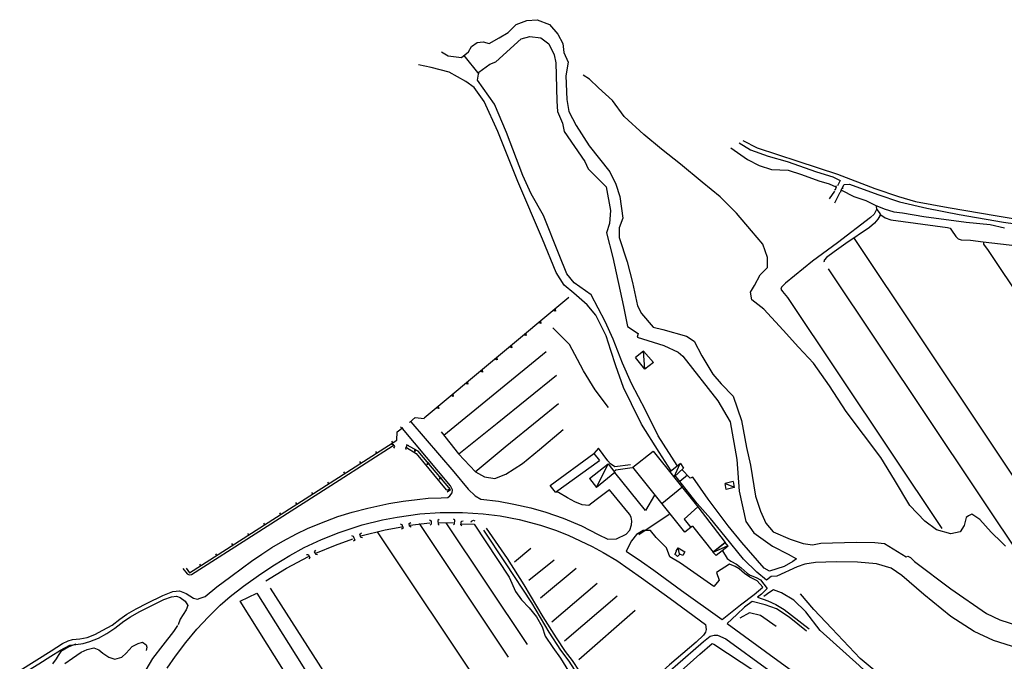
# Model space of a CAD drawing. Extents: x 1493192 to 1497990, y 5041202 to 5047535.
# Drawn here: x 1495638 to 1496156, y 5046296 to 5046634 of the extents above; entities that cross this region are included whole.
import ezdxf

# ---------------------------------------------------------------- set-up
doc = ezdxf.new("R2010")
doc.units = 0
doc.header["$LTSCALE"] = 2
doc.header["$MEASUREMENT"] = 0
doc.layers.get('0').update_dxf_attribs({"linetype": 'CONTINUOUS'})
for name, color, linetype in [('BASE', 254, 'CONTINUOUS'), ('EDIFICI', 7, 'CONTINUOUS'), ('STRADE', 252, 'CONTINUOUS')]:
    doc.layers.add(name, color=color, linetype=linetype)

msp = doc.modelspace()

# ---------------------------------------------------------------- linework, layer by layer
for p, q in [((1495927.117, 5046487.424), (1495850.898, 5046423.93)), ((1495919.008, 5046480.668), (1495919.861, 5046481.378)), ((1495920.073, 5046480.255), (1495919.008, 5046480.668)), ((1495919.139, 5046480.69), (1495919.816, 5046481.253)), ((1495919.984, 5046480.362), (1495919.139, 5046480.69)), ((1495919.276, 5046480.712), (1495919.769, 5046481.123)), ((1495919.892, 5046480.472), (1495919.276, 5046480.712)), ((1495919.419, 5046480.735), (1495919.72, 5046480.986)), ((1495919.795, 5046480.589), (1495919.419, 5046480.735)), ((1495919.596, 5046480.764), (1495919.659, 5046480.817)), ((1495919.675, 5046480.734), (1495919.596, 5046480.764)), ((1495919.659, 5046480.817), (1495919.675, 5046480.734)), ((1495919.72, 5046480.986), (1495919.795, 5046480.589)), ((1495919.769, 5046481.123), (1495919.892, 5046480.472)), ((1495919.816, 5046481.253), (1495919.984, 5046480.362)), ((1495919.861, 5046481.378), (1495920.073, 5046480.255)), ((1495911.325, 5046474.267), (1495912.178, 5046474.978)), ((1495912.39, 5046473.854), (1495911.325, 5046474.267)), ((1495911.456, 5046474.289), (1495912.132, 5046474.853)), ((1495912.301, 5046473.961), (1495911.456, 5046474.289)), ((1495911.592, 5046474.312), (1495912.086, 5046474.723)), ((1495912.209, 5046474.072), (1495911.592, 5046474.312)), ((1495911.736, 5046474.335), (1495912.037, 5046474.586)), ((1495912.112, 5046474.188), (1495911.736, 5046474.335)), ((1495911.912, 5046474.363), (1495911.976, 5046474.417)), ((1495911.992, 5046474.333), (1495911.912, 5046474.363)), ((1495911.976, 5046474.417), (1495911.992, 5046474.333)), ((1495912.037, 5046474.586), (1495912.112, 5046474.188)), ((1495912.086, 5046474.723), (1495912.209, 5046474.072)), ((1495912.132, 5046474.853), (1495912.301, 5046473.961)), ((1495912.178, 5046474.978), (1495912.39, 5046473.854)), ((1495903.642, 5046467.867), (1495904.495, 5046468.577)), ((1495904.707, 5046467.454), (1495903.642, 5046467.867)), ((1495903.773, 5046467.889), (1495904.449, 5046468.452)), ((1495904.618, 5046467.56), (1495903.773, 5046467.889)), ((1495903.909, 5046467.911), (1495904.402, 5046468.322)), ((1495904.526, 5046467.671), (1495903.909, 5046467.911)), ((1495904.053, 5046467.934), (1495904.354, 5046468.185)), ((1495904.428, 5046467.788), (1495904.053, 5046467.934)), ((1495904.229, 5046467.963), (1495904.293, 5046468.016)), ((1495904.309, 5046467.933), (1495904.229, 5046467.963)), ((1495904.293, 5046468.016), (1495904.309, 5046467.933)), ((1495904.354, 5046468.185), (1495904.428, 5046467.788)), ((1495904.402, 5046468.322), (1495904.526, 5046467.671)), ((1495904.449, 5046468.452), (1495904.618, 5046467.56)), ((1495904.495, 5046468.577), (1495904.707, 5046467.454)), ((1495895.958, 5046461.466), (1495896.811, 5046462.176)), ((1495897.024, 5046461.053), (1495895.958, 5046461.466)), ((1495896.09, 5046461.488), (1495896.766, 5046462.051)), ((1495896.935, 5046461.16), (1495896.09, 5046461.488)), ((1495896.226, 5046461.51), (1495896.719, 5046461.921)), ((1495896.842, 5046461.27), (1495896.226, 5046461.51)), ((1495896.369, 5046461.534), (1495896.671, 5046461.785)), ((1495896.745, 5046461.387), (1495896.369, 5046461.534)), ((1495896.546, 5046461.562), (1495896.61, 5046461.615)), ((1495896.626, 5046461.532), (1495896.546, 5046461.562)), ((1495896.61, 5046461.615), (1495896.626, 5046461.532)), ((1495896.671, 5046461.785), (1495896.745, 5046461.387)), ((1495896.719, 5046461.921), (1495896.842, 5046461.27)), ((1495896.766, 5046462.051), (1495896.935, 5046461.16)), ((1495896.811, 5046462.176), (1495897.024, 5046461.053)), ((1495888.275, 5046455.065), (1495889.128, 5046455.776)), ((1495889.34, 5046454.652), (1495888.275, 5046455.065)), ((1495888.406, 5046455.087), (1495889.083, 5046455.651)), ((1495889.251, 5046454.759), (1495888.406, 5046455.087)), ((1495888.543, 5046455.11), (1495889.036, 5046455.521)), ((1495889.159, 5046454.87), (1495888.543, 5046455.11)), ((1495888.686, 5046455.133), (1495888.987, 5046455.384)), ((1495889.062, 5046454.987), (1495888.686, 5046455.133)), ((1495888.863, 5046455.162), (1495888.926, 5046455.215)), ((1495888.942, 5046455.132), (1495888.863, 5046455.162)), ((1495888.926, 5046455.215), (1495888.942, 5046455.132)), ((1495888.987, 5046455.384), (1495889.062, 5046454.987)), ((1495889.036, 5046455.521), (1495889.159, 5046454.87)), ((1495889.083, 5046455.651), (1495889.251, 5046454.759)), ((1495889.128, 5046455.776), (1495889.34, 5046454.652)), ((1495880.592, 5046448.665), (1495881.445, 5046449.375)), ((1495881.657, 5046448.252), (1495880.592, 5046448.665)), ((1495880.723, 5046448.687), (1495881.399, 5046449.25)), ((1495881.568, 5046448.359), (1495880.723, 5046448.687)), ((1495880.859, 5046448.709), (1495881.353, 5046449.12)), ((1495881.476, 5046448.469), (1495880.859, 5046448.709)), ((1495881.003, 5046448.732), (1495881.304, 5046448.983)), ((1495881.379, 5046448.586), (1495881.003, 5046448.732)), ((1495881.179, 5046448.761), (1495881.243, 5046448.814)), ((1495881.259, 5046448.731), (1495881.179, 5046448.761)), ((1495881.243, 5046448.814), (1495881.259, 5046448.731)), ((1495881.304, 5046448.983), (1495881.379, 5046448.586)), ((1495881.353, 5046449.12), (1495881.476, 5046448.469)), ((1495881.399, 5046449.25), (1495881.568, 5046448.359)), ((1495881.445, 5046449.375), (1495881.657, 5046448.252)), ((1495872.909, 5046442.264), (1495873.762, 5046442.975)), ((1495873.974, 5046441.851), (1495872.909, 5046442.264)), ((1495873.04, 5046442.286), (1495873.716, 5046442.85)), ((1495873.885, 5046441.958), (1495873.04, 5046442.286)), ((1495873.176, 5046442.309), (1495873.669, 5046442.72)), ((1495873.793, 5046442.069), (1495873.176, 5046442.309)), ((1495873.32, 5046442.332), (1495873.621, 5046442.583)), ((1495873.695, 5046442.185), (1495873.32, 5046442.332)), ((1495873.496, 5046442.36), (1495873.56, 5046442.414)), ((1495873.576, 5046442.331), (1495873.496, 5046442.36)), ((1495873.56, 5046442.414), (1495873.576, 5046442.331)), ((1495873.621, 5046442.583), (1495873.695, 5046442.185)), ((1495873.669, 5046442.72), (1495873.793, 5046442.069)), ((1495873.716, 5046442.85), (1495873.885, 5046441.958)), ((1495873.762, 5046442.975), (1495873.974, 5046441.851)), ((1495865.225, 5046435.864), (1495866.078, 5046436.574)), ((1495866.291, 5046435.451), (1495865.225, 5046435.864)), ((1495865.357, 5046435.886), (1495866.033, 5046436.449)), ((1495866.202, 5046435.557), (1495865.357, 5046435.886)), ((1495865.493, 5046435.908), (1495865.986, 5046436.319)), ((1495866.109, 5046435.668), (1495865.493, 5046435.908)), ((1495865.636, 5046435.931), (1495865.937, 5046436.182)), ((1495866.012, 5046435.785), (1495865.636, 5046435.931)), ((1495865.813, 5046435.96), (1495865.877, 5046436.013)), ((1495865.893, 5046435.93), (1495865.813, 5046435.96)), ((1495865.877, 5046436.013), (1495865.893, 5046435.93)), ((1495865.937, 5046436.182), (1495866.012, 5046435.785)), ((1495865.986, 5046436.319), (1495866.109, 5046435.668)), ((1495866.033, 5046436.449), (1495866.202, 5046435.557)), ((1495866.078, 5046436.574), (1495866.291, 5046435.451)), ((1495857.542, 5046429.463), (1495858.395, 5046430.173)), ((1495857.673, 5046429.485), (1495858.35, 5046430.048)), ((1495858.35, 5046430.048), (1495858.518, 5046429.157)), ((1495858.395, 5046430.173), (1495858.607, 5046429.05)), ((1495858.607, 5046429.05), (1495857.542, 5046429.463)), ((1495858.518, 5046429.157), (1495857.673, 5046429.485)), ((1495857.81, 5046429.508), (1495858.303, 5046429.918)), ((1495858.426, 5046429.267), (1495857.81, 5046429.508)), ((1495857.953, 5046429.531), (1495858.254, 5046429.782)), ((1495858.329, 5046429.384), (1495857.953, 5046429.531)), ((1495858.13, 5046429.559), (1495858.193, 5046429.612)), ((1495858.209, 5046429.529), (1495858.13, 5046429.559)), ((1495858.193, 5046429.612), (1495858.209, 5046429.529)), ((1495858.254, 5046429.782), (1495858.329, 5046429.384)), ((1495858.303, 5046429.918), (1495858.426, 5046429.267)), ((1495843.172, 5046421.738), (1495846.172, 5046424.289)), ((1495846.172, 5046424.289), (1495850.961, 5046423.871)), ((1495836.547, 5046412.391), (1495836.727, 5046416.738)), ((1495836.727, 5046416.738), (1495839.758, 5046419.121)), ((1495839.21, 5046418.69), (1495838.57, 5046419.505)), ((1495727.547, 5046342.57), (1495836.547, 5046412.391)), ((1495834.45, 5046411.048), (1495833.891, 5046411.92)), ((1495847.867, 5046406.641), (1495841.742, 5046409.871)), ((1495826.03, 5046405.654), (1495825.471, 5046406.526)), ((1495846.019, 5046407.614), (1495847, 5046407.097)), ((1495846.043, 5046406.472), (1495846.019, 5046407.614)), ((1495847, 5046407.097), (1495846.043, 5046406.472)), ((1495846.089, 5046407.502), (1495846.868, 5046407.091)), ((1495846.107, 5046406.595), (1495846.089, 5046407.502)), ((1495846.868, 5046407.091), (1495846.107, 5046406.595)), ((1495846.162, 5046407.384), (1495846.73, 5046407.085)), ((1495846.175, 5046406.723), (1495846.162, 5046407.384)), ((1495846.73, 5046407.085), (1495846.175, 5046406.723)), ((1495846.238, 5046407.26), (1495846.585, 5046407.077)), ((1495846.246, 5046406.857), (1495846.238, 5046407.26)), ((1495846.585, 5046407.077), (1495846.246, 5046406.857)), ((1495846.332, 5046407.108), (1495846.405, 5046407.069)), ((1495846.334, 5046407.023), (1495846.332, 5046407.108)), ((1495846.405, 5046407.069), (1495846.334, 5046407.023)), ((1495864.883, 5046386.52), (1495847.867, 5046406.641)), ((1495817.609, 5046400.26), (1495817.05, 5046401.132)), ((1495852.569, 5046399.532), (1495852.975, 5046400.6)), ((1495853.691, 5046399.752), (1495852.569, 5046399.532)), ((1495852.676, 5046399.621), (1495852.998, 5046400.469)), ((1495853.566, 5046399.797), (1495852.676, 5046399.621)), ((1495852.786, 5046399.714), (1495853.021, 5046400.332)), ((1495853.436, 5046399.842), (1495852.786, 5046399.714)), ((1495852.902, 5046399.812), (1495853.045, 5046400.189)), ((1495853.298, 5046399.89), (1495852.902, 5046399.812)), ((1495852.975, 5046400.6), (1495853.691, 5046399.752)), ((1495852.998, 5046400.469), (1495853.566, 5046399.797)), ((1495853.021, 5046400.332), (1495853.436, 5046399.842)), ((1495853.045, 5046400.189), (1495853.298, 5046399.89)), ((1495853.046, 5046399.933), (1495853.075, 5046400.013)), ((1495853.129, 5046399.95), (1495853.046, 5046399.933)), ((1495853.075, 5046400.013), (1495853.129, 5046399.95)), ((1495809.189, 5046394.866), (1495808.63, 5046395.739)), ((1495800.768, 5046389.472), (1495800.209, 5046390.345)), ((1495859.027, 5046391.896), (1495859.432, 5046392.964)), ((1495860.148, 5046392.116), (1495859.027, 5046391.896)), ((1495859.133, 5046391.986), (1495859.455, 5046392.833)), ((1495860.023, 5046392.161), (1495859.133, 5046391.986)), ((1495859.243, 5046392.079), (1495859.478, 5046392.697)), ((1495859.893, 5046392.207), (1495859.243, 5046392.079)), ((1495859.359, 5046392.177), (1495859.502, 5046392.554)), ((1495859.756, 5046392.254), (1495859.359, 5046392.177)), ((1495859.432, 5046392.964), (1495860.148, 5046392.116)), ((1495859.455, 5046392.833), (1495860.023, 5046392.161)), ((1495859.478, 5046392.697), (1495859.893, 5046392.207)), ((1495859.502, 5046392.554), (1495859.756, 5046392.254)), ((1495859.503, 5046392.297), (1495859.532, 5046392.377)), ((1495859.586, 5046392.314), (1495859.503, 5046392.297)), ((1495859.532, 5046392.377), (1495859.586, 5046392.314)), ((1495792.347, 5046384.078), (1495791.789, 5046384.951)), ((1495863.156, 5046385.301), (1495864.883, 5046386.52)), ((1495783.927, 5046378.685), (1495783.368, 5046379.557)), ((1495775.506, 5046373.291), (1495774.947, 5046374.163)), ((1495767.086, 5046367.897), (1495766.527, 5046368.769)), ((1495758.665, 5046362.503), (1495758.106, 5046363.375)), ((1495750.244, 5046357.109), (1495749.686, 5046357.982)), ((1495741.824, 5046351.715), (1495741.265, 5046352.588)), ((1495733.403, 5046346.322), (1495732.844, 5046347.194)), ((1495725.727, 5046345.012), (1495727.547, 5046342.57))]:
    msp.add_line(p, q)
at = {"layer": 'BASE', "flags": 128}
for points in [[(1495860.078, 5046616.82), (1495863.656, 5046614.762), (1495870.688, 5046613.82), (1495874.25, 5046616.762), (1495875.82, 5046619.539), (1495878.828, 5046621.609), (1495882.031, 5046621.969), (1495885.25, 5046621.172), (1495890.469, 5046624.129), (1495895.211, 5046627.039), (1495899.297, 5046631.172), (1495904.938, 5046633.32), (1495910.438, 5046633.699), (1495916.969, 5046631.172), (1495921.25, 5046626.012), (1495923.891, 5046621.23), (1495924.492, 5046616.48), (1495926.719, 5046611.262), (1495925.469, 5046604.109), (1495926.109, 5046591.672), (1495927.133, 5046585.328), (1495930.938, 5046577.969), (1495937.859, 5046567.359), (1495948.758, 5046553.609), (1495951.906, 5046547.219), (1495953.891, 5046540.57), (1495955.438, 5046529.301), (1495953.539, 5046524.109), (1495953.57, 5046519.078), (1495957.758, 5046506.301), (1495960.672, 5046495.441), (1495963.32, 5046483.121), (1495965.273, 5046479.07), (1495971.547, 5046471.871), (1495976.57, 5046470.691), (1495988.977, 5046467.121), (1495993.141, 5046464.5), (1495997.102, 5046456.871), (1496002.828, 5046447.109), (1496007.25, 5046442.078), (1496013.656, 5046435.52), (1496017.891, 5046422.699), (1496020.578, 5046408.621), (1496022.617, 5046399.281), (1496025.25, 5046382.93), (1496027.977, 5046375.09), (1496030.773, 5046368.68), (1496034.594, 5046364.25), (1496043.547, 5046360.328), (1496050.508, 5046358.109), (1496055.352, 5046357.371), (1496059.656, 5046358.27), (1496078.227, 5046358.75), (1496088.094, 5046358.559), (1496093.203, 5046358), (1496104.688, 5046351.078), (1496105.531, 5046351.441), (1496106.977, 5046350.609), (1496108.938, 5046348.609), (1496128.211, 5046334.211), (1496146.852, 5046321.102), (1496153.852, 5046317.859), (1496173.539, 5046311.469)], [(1495984.141, 5046399.078), (1495974.188, 5046414.672), (1495967.438, 5046428.18), (1495960.008, 5046442.23), (1495955.352, 5046452.891), (1495950.383, 5046465.621), (1495946.258, 5046474.801), (1495938.883, 5046488.859), (1495929.828, 5046495.27), (1495926.023, 5046500), (1495922, 5046509.941), (1495913.711, 5046530.691), (1495907.281, 5046542.07), (1495902.828, 5046551.73), (1495894.383, 5046574.371), (1495887.961, 5046589.289), (1495879.023, 5046601.949), (1495879.711, 5046606.039), (1495885.461, 5046610.32), (1495888.75, 5046611.48), (1495902, 5046623.672), (1495906.602, 5046624.879), (1495912.391, 5046624.23), (1495916.633, 5046621.012), (1495919.461, 5046615.289), (1495920.211, 5046611.012), (1495920.469, 5046604.57), (1495920.711, 5046590.789), (1495921.07, 5046585.449), (1495923.711, 5046579.199), (1495924.633, 5046574.82), (1495935.438, 5046559.07), (1495937.328, 5046555.23), (1495946.758, 5046545.73), (1495949, 5046533.359), (1495948.523, 5046526.359), (1495946.891, 5046521.551), (1495950.258, 5046508.621), (1495955.852, 5046482.77), (1495957.938, 5046472.262), (1495963.672, 5046468.539), (1495963.102, 5046466.578), (1495977.07, 5046462.301), (1495984.656, 5046458.801), (1495987.039, 5046456.68), (1496005.477, 5046433.109), (1496012.07, 5046422.121), (1496015.477, 5046402.262), (1496016.719, 5046385.559), (1496020.32, 5046369.621), (1496024.508, 5046363.609), (1496034.25, 5046356.691), (1496042.57, 5046352.371), (1496046.852, 5046349.941), (1496045.008, 5046348.621)], [(1495871.773, 5046614.93), (1495879.789, 5046605.102)], [(1495980.992, 5046396.25), (1495974.727, 5046406.109), (1495965.297, 5046420.871), (1495960.047, 5046431.609), (1495955.891, 5046440.078), (1495951.922, 5046451.578), (1495949.227, 5046459.59), (1495946.703, 5046467.301), (1495941.289, 5046478.27), (1495936.75, 5046483.609), (1495929.672, 5046489.859), (1495924.711, 5046493.898), (1495920.391, 5046500.578), (1495913.297, 5046518.191), (1495900.297, 5046548.57), (1495889.719, 5046574.789), (1495882.523, 5046590.699), (1495877.211, 5046597.969), (1495872.977, 5046601.23), (1495864.18, 5046606.102), (1495854.719, 5046608.602), (1495848.063, 5046610)], [(1496156.961, 5046356.621), (1496154.977, 5046358.531), (1496149.391, 5046364.031), (1496143.422, 5046370.57), (1496139.117, 5046373.441), (1496137.422, 5046372.641), (1496136.203, 5046371.672), (1496135.203, 5046367.5), (1496132.969, 5046364.102), (1496128.211, 5046363.121), (1496120.602, 5046365.211), (1496114.367, 5046369.719), (1496106.508, 5046378.102), (1496098.469, 5046391.5), (1496091.242, 5046403.359), (1496082.188, 5046415.469), (1496073.109, 5046427.57), (1496064.219, 5046440.949), (1496055.891, 5046452.988), (1496047.938, 5046461.371), (1496039.891, 5046470.238), (1496029.68, 5046481.371), (1496023.344, 5046486.281), (1496022.68, 5046490.289), (1496024.75, 5046493.82), (1496027.852, 5046499.371), (1496031.672, 5046503.352), (1496031.727, 5046508.609), (1496029.117, 5046515.551), (1496023.242, 5046522.621), (1496015.313, 5046531.852), (1496006.773, 5046540.551), (1495997.227, 5046548.238), (1495985.828, 5046557.578), (1495975.844, 5046565.578), (1495966.492, 5046573.27), (1495956.289, 5046582.738), (1495950.063, 5046591.121), (1495942.672, 5046597.871), (1495937.906, 5046602.461), (1495934.617, 5046604.422)], [(1496070.867, 5046545.102), (1496071.992, 5046546.941), (1496074.891, 5046547.141), (1496089.656, 5046541.73), (1496101.148, 5046537.762), (1496115.578, 5046534.461), (1496132.438, 5046531.25), (1496155.867, 5046527.141), (1496176.109, 5046524.25), (1496198.078, 5046521.18), (1496215.117, 5046521.949), (1496226.313, 5046524.109), (1496238.141, 5046528.84), (1496249.242, 5046537.5), (1496259.398, 5046543.969), (1496270.07, 5046549.621), (1496287.75, 5046558.551), (1496312.102, 5046570.359), (1496341.281, 5046584.039), (1496342.672, 5046580.922)], [(1496018.617, 5046570.18), (1496026.297, 5046566.238), (1496047.57, 5046559.281), (1496068.43, 5046552.359), (1496088.063, 5046544.84), (1496100.578, 5046540.719), (1496109.453, 5046538.031), (1496126.672, 5046534.93), (1496152.57, 5046530.441), (1496179.758, 5046525.961), (1496203.531, 5046523.371), (1496214, 5046523.781), (1496226.023, 5046526.82), (1496231.063, 5046529.461), (1496228.047, 5046533.371), (1496225.063, 5046535.77)], [(1496012.406, 5046566.238), (1496021.172, 5046560.191), (1496027.289, 5046557.012), (1496033.758, 5046554.828), (1496042.469, 5046554.469), (1496049.477, 5046552.191), (1496058.727, 5046548.871), (1496064.133, 5046547.371), (1496067.578, 5046545.73)], [(1496016.688, 5046568.949), (1496022.773, 5046565.129), (1496032.063, 5046561.828), (1496042.039, 5046559.02), (1496057.367, 5046553.59), (1496065.961, 5046550.98), (1496069.828, 5046549.07), (1496068.461, 5046546.262)], [(1496066.891, 5046543.469), (1496064.063, 5046539.359)], [(1496067.07, 5046537.27), (1496069.93, 5046542.871)], [(1496070.617, 5046543.949), (1496077.156, 5046540.672), (1496083.32, 5046538.621), (1496088.227, 5046536.121), (1496092.977, 5046534.18), (1496098.102, 5046532.602), (1496102.609, 5046532.102), (1496113.906, 5046530.121), (1496136.242, 5046527.129), (1496148.797, 5046525.84), (1496156.43, 5046524.07)], [(1496088.758, 5046535.719), (1496089.07, 5046533.871), (1496087.844, 5046531.371), (1496085.922, 5046529.59), (1496068.469, 5046516.34), (1496055.328, 5046506.629), (1496041.109, 5046495.059), (1496039, 5046492.941), (1496038.703, 5046491.879), (1496039.563, 5046490.641), (1496042.227, 5046487.441), (1496123.344, 5046366)], [(1496089.18, 5046533.84), (1496090.453, 5046532.27), (1496090.953, 5046531.34), (1496090.828, 5046530.559), (1496089.719, 5046528.801), (1496087.977, 5046526.641), (1496085.258, 5046524.371), (1496072.898, 5046515.852), (1496066.703, 5046511.5), (1496062.703, 5046508.559), (1496061.703, 5046507.371), (1496061.328, 5046506.719), (1496061.547, 5046506.262)], [(1496091.352, 5046531.039), (1496093.5, 5046529.391), (1496096.641, 5046528.371), (1496126.453, 5046524.309), (1496127.703, 5046523.922), (1496128.57, 5046522.988), (1496130.844, 5046519.621), (1496131.977, 5046518.391), (1496133.531, 5046517.871), (1496138.461, 5046517.621), (1496145.156, 5046516.75), (1496158.898, 5046515.289), (1496169.578, 5046513.871), (1496170.508, 5046513.781), (1496170.922, 5046513.391), (1496171.102, 5046511.551), (1496172.461, 5046508.371), (1496174.641, 5046504.68), (1496204.391, 5046459.922), (1496231.109, 5046421.609), (1496233.602, 5046418.621), (1496236.648, 5046415.699)], [(1496181.031, 5046363.25), (1496077.359, 5046518.57)], [(1496145.273, 5046516.738), (1496145.398, 5046515.531), (1496147.727, 5046512.18), (1496256.867, 5046349.012)], [(1496063.539, 5046502.551), (1496168.148, 5046346.102)], [(1495948.031, 5046429.672), (1495940.906, 5046438.891), (1495934.906, 5046448.871), (1495931.641, 5046454.871), (1495927.398, 5046462.828), (1495918.633, 5046471.461)], [(1495861.352, 5046415.121), (1495915.211, 5046459.059)], [(1495967.117, 5046449.715), (1495966.453, 5046459.262)], [(1495869.148, 5046405.141), (1495889.328, 5046421.371), (1495920.617, 5046446.68)], [(1495877.813, 5046395.781), (1495893.609, 5046408.988), (1495911.289, 5046423.211), (1495921.648, 5046431.672)], [(1495859.891, 5046416.762), (1495868.977, 5046405.262), (1495877.922, 5046395.699), (1495882.656, 5046393.121), (1495888.156, 5046392.309), (1495893.922, 5046394.43), (1495902.789, 5046400.121), (1495911.672, 5046407.48), (1495924.109, 5046417.941)], [(1495723.906, 5046344.922), (1495726.211, 5046342.059), (1495727.313, 5046341.449), (1495728.469, 5046341.781), (1495762.023, 5046363.199), (1495806.172, 5046391.309), (1495834.672, 5046409.559)], [(1495841.68, 5046408.59), (1495846.672, 5046405.352), (1495862.492, 5046386.23)], [(1495920.07, 5046384.98), (1495917.352, 5046388.559), (1495940.297, 5046405.324), (1495943.156, 5046401.711)], [(1495959.539, 5046399.41), (1495951.242, 5046398.336), (1495949.07, 5046399.914), (1495947.602, 5046401.469), (1495942.656, 5046408.137), (1495940.297, 5046405.324)], [(1495920.07, 5046384.98), (1495943.156, 5046401.711)], [(1495941.617, 5046387.488), (1495947.781, 5046399.879)], [(1495982.453, 5046393.121), (1495985.758, 5046400.18)], [(1495950.898, 5046396.02), (1495951.844, 5046396.789), (1495960.344, 5046398)], [(1495972.141, 5046383.469), (1495967.391, 5046375.352), (1495951.383, 5046395.32)], [(1496163.422, 5046302.859), (1496150.547, 5046306.988), (1496140.469, 5046311.691), (1496128.109, 5046319.578), (1496114, 5046331.109), (1496102.32, 5046341.191), (1496096.672, 5046345.051), (1496089, 5046347.25), (1496079, 5046348.27), (1496067.711, 5046348.301), (1496056.906, 5046347.949), (1496051.273, 5046347.18), (1496047.203, 5046345.711), (1496036.602, 5046340.922), (1496033.641, 5046340.609), (1496031.039, 5046338.781), (1496026.023, 5046342.859), (1496019.102, 5046349.84), (1496009.422, 5046361.73), (1496001.703, 5046371.121), (1495994.602, 5046379.02), (1495983.063, 5046393.75)], [(1495989.57, 5046394.039), (1495985.477, 5046390.691)], [(1496045.023, 5046348.578), (1496040.453, 5046345.871), (1496032.688, 5046343.5), (1496029.82, 5046345.109), (1496018.102, 5046358.5), (1496010.922, 5046367.289), (1496000.422, 5046381.34), (1495992.352, 5046393.02), (1495990.977, 5046392.449), (1495986.539, 5046396.949)], [(1496009.313, 5046389.641), (1496014.258, 5046387.609)], [(1495959.172, 5046365), (1495960.07, 5046367.789), (1495960.32, 5046369.695), (1495959.977, 5046371.945), (1495958.992, 5046373.391), (1495948.531, 5046386.211), (1495941.453, 5046381.012), (1495937.641, 5046378.012), (1495934.039, 5046378.359), (1495930.32, 5046379.98), (1495926.344, 5046382.125), (1495921.578, 5046384.785), (1495920.07, 5046384.98)], [(1495963.961, 5046362.754), (1495979.938, 5046373.379)], [(1495843.352, 5046367.719), (1495853.898, 5046368.871)], [(1495848.359, 5046368.539), (1495895.156, 5046298.141)], [(1495858.141, 5046369.129), (1495866.313, 5046368.871)], [(1495862.453, 5046368.969), (1495905.133, 5046304.828)], [(1495870.57, 5046368.359), (1495877.344, 5046368.18)], [(1495877.219, 5046368.18), (1495895.656, 5046340.379), (1495898.992, 5046332.719), (1495902.219, 5046328.371), (1495906.25, 5046324.191), (1495910.109, 5046319.379), (1495913, 5046314.238), (1495914.719, 5046309.328), (1495918.633, 5046303.211), (1495922.75, 5046297.672), (1495926.859, 5046290.879)], [(1495817.703, 5046362.039), (1495830.477, 5046365.199), (1495839.289, 5046366.711)], [(1495826.148, 5046364.129), (1495881.891, 5046280.871)], [(1495882.258, 5046365.078), (1495893.602, 5046347.922), (1495907.453, 5046326.73), (1495916.547, 5046311.441), (1495922.781, 5046301.879), (1495927.039, 5046296.141), (1495929.938, 5046291.699), (1495935.43, 5046283.051), (1495940.359, 5046277.121), (1495944.313, 5046273.391), (1495947.492, 5046271.621), (1495950.172, 5046270.672), (1495953.117, 5046270.352), (1495955.938, 5046271.43), (1495960.844, 5046274.391), (1495965.93, 5046278.77), (1495983.133, 5046293.449), (1495998.008, 5046306.449), (1496001.469, 5046309.172), (1496003.508, 5046309.84), (1496005.398, 5046309.699), (1496009.742, 5046307.781)], [(1495999.008, 5046315.352), (1495999.422, 5046312.77), (1495999.031, 5046311.309), (1495997.961, 5046309.871), (1495994.031, 5046306.18), (1495980.156, 5046294.121), (1495964.828, 5046280.551), (1495957.922, 5046275.012), (1495954.25, 5046273.461), (1495951.07, 5046273.238), (1495948.609, 5046273.879), (1495946.023, 5046275.27), (1495943.938, 5046276.871), (1495941.469, 5046279.141), (1495939.398, 5046281.609), (1495936.813, 5046284.98), (1495932.758, 5046290.891), (1495929.031, 5046296.379), (1495925.281, 5046301.23), (1495920.547, 5046308.301), (1495913.648, 5046319.391), (1495903.508, 5046336.289), (1495894.789, 5046350.059), (1495883.727, 5046366.039)], [(1495947.711, 5046360.281), (1495952.102, 5046360.559), (1495957.219, 5046363.02), (1495959.172, 5046365)], [(1496011.578, 5046347.09), (1496004.859, 5046342.789), (1496006.18, 5046338.77), (1496003.398, 5046335.309), (1495985.859, 5046347.711), (1495980.219, 5046351.059), (1495978.539, 5046355.781), (1495973.109, 5046361.25), (1495969.992, 5046364.828), (1495966.148, 5046364.781), (1495962.727, 5046362.719), (1495960.117, 5046359.359), (1495957.32, 5046354)], [(1495794.023, 5046352.871), (1495804.25, 5046357.121), (1495813.5, 5046360.531)], [(1495898.531, 5046348.441), (1495907.148, 5046355.621)], [(1495985.344, 5046352.551), (1495984.656, 5046355.719)], [(1496002.977, 5046353.512), (1496010.648, 5046356.781)], [(1496007.898, 5046354.219), (1496010.406, 5046350.121), (1496012.273, 5046348.762)], [(1495767.633, 5046338.391), (1495778.5, 5046345.121), (1495790.141, 5046351.172)], [(1495906.07, 5046338.738), (1495919.398, 5046349.43)], [(1496007.828, 5046317.949), (1496017.523, 5046325.68), (1496024.578, 5046331.102), (1496029.258, 5046335.059), (1496026.172, 5046338.352), (1496022.273, 5046340.27), (1496019.531, 5046342.199), (1496016.711, 5046344.621), (1496014.633, 5046345.969), (1496011.578, 5046347.09)], [(1496012.281, 5046348.762), (1496015.258, 5046347.109), (1496017.758, 5046345.23), (1496020.883, 5046342.5), (1496022.594, 5046341.371), (1496025.742, 5046340.109), (1496027.883, 5046338.891), (1496031.422, 5046334.281), (1496028.422, 5046331.43), (1496026.328, 5046329.699), (1496031.867, 5046327.871), (1496035.992, 5046325.879), (1496040.352, 5046323.238), (1496044.297, 5046320.34), (1496053.492, 5046313.191)], [(1495912.117, 5046329.469), (1495930.953, 5046345.031)], [(1495918.141, 5046316.82), (1495942.039, 5046337.129)], [(1495638.109, 5046291.102), (1495654.648, 5046301.52), (1495660.641, 5046305.371), (1495663.68, 5046306.762), (1495665.922, 5046307.469), (1495669.844, 5046307.871), (1495673.539, 5046308.629), (1495677.617, 5046310.191), (1495681.844, 5046312.449), (1495686.828, 5046315.121), (1495690.797, 5046318.289), (1495694.422, 5046320.891), (1495699.406, 5046323.602), (1495705.219, 5046326.609), (1495713.469, 5046330.711), (1495718.773, 5046332.828), (1495722.203, 5046333.07), (1495725.648, 5046331.641), (1495729.531, 5046329.172), (1495731.617, 5046328.789), (1495733.039, 5046329.219), (1495735.656, 5046330.219)], [(1495742.742, 5046158.441), (1495736.188, 5046167.012), (1495738.023, 5046171.82), (1495742.211, 5046176.672), (1495770.906, 5046195.852), (1495797.969, 5046210.32), (1495819.844, 5046226.359), (1495786.469, 5046276.289), (1495754.188, 5046327.691), (1495762.969, 5046331.879), (1495786.328, 5046294.602), (1495815.141, 5046248.262), (1495824.867, 5046235.012), (1495829.359, 5046236.23), (1495846.523, 5046246.039), (1495851.609, 5046244.699), (1495857.656, 5046239.949)], [(1495770, 5046334.539), (1495824.438, 5046249.191)], [(1496139.977, 5046232.93), (1496132.773, 5046242.871), (1496121.75, 5046254.301), (1496113.531, 5046261.68), (1496100.492, 5046274.531), (1496079.961, 5046293.738), (1496059.383, 5046312.172), (1496051.906, 5046322.09), (1496045.492, 5046328.211), (1496039.094, 5046332.078), (1496034.883, 5046333.609), (1496032.859, 5046332.371), (1496029.797, 5046330.211)], [(1496209.75, 5046179.43), (1496199.563, 5046186.141), (1496175.328, 5046202.75), (1496155.18, 5046217.371), (1496143.82, 5046233.289), (1496138.117, 5046241.352), (1496134.578, 5046245.309), (1496117.227, 5046262.141), (1496106.508, 5046272.922), (1496090.898, 5046288.68), (1496080.469, 5046297.422), (1496065.539, 5046313.23), (1496056.109, 5046323.309), (1496049.031, 5046331.621)], [(1495639.5, 5046289.488), (1495648.133, 5046294.762), (1495654.453, 5046298.789), (1495659.523, 5046301.879), (1495664.477, 5046304.602), (1495667.602, 5046304.93), (1495671.563, 5046305.461), (1495675.063, 5046306.441), (1495679.531, 5046308.262), (1495683.938, 5046310.629), (1495688.094, 5046313.461), (1495692.859, 5046317.199), (1495696.359, 5046319.461), (1495700.938, 5046321.988), (1495713.883, 5046328.5), (1495718.023, 5046330), (1495720.563, 5046330.34), (1495722.547, 5046329.641), (1495725.227, 5046327.762), (1495726.602, 5046325.461), (1495725.719, 5046323.078), (1495722.5, 5046318.23), (1495721.492, 5046315.27)], [(1495924.781, 5046306.82), (1495952.57, 5046330.449)], [(1496052.188, 5046311.891), (1496043.109, 5046319.309), (1496036.359, 5046323.59), (1496030.359, 5046325.801), (1496023.5, 5046327.43), (1496019.5, 5046324.488), (1496015.492, 5046320.711), (1496010.43, 5046315.891)], [(1495932.352, 5046297.039), (1495962.047, 5046322.859)], [(1496036.188, 5046314.371), (1496027.883, 5046320.219), (1496022.172, 5046321.602), (1496017.063, 5046318.719)], [(1495661.844, 5046294.852), (1495665.953, 5046297.691), (1495670.438, 5046300.77), (1495673.641, 5046302.219), (1495677.148, 5046303.129), (1495679.703, 5046302.012), (1495681.922, 5046300.34), (1495684.961, 5046298.121), (1495688.188, 5046297.191), (1495691.813, 5046298.281), (1495694.18, 5046300.309), (1495697.242, 5046303.809), (1495700.461, 5046305.328), (1495702.672, 5046306.09), (1495704.742, 5046304.77), (1495704.992, 5046303.449), (1495704.703, 5046301.73)], [(1495667.656, 5046305.109), (1495664.039, 5046303.629), (1495659.781, 5046301.109), (1495658.422, 5046299.141), (1495657.344, 5046297.32), (1495655.289, 5046294.77)], [(1495976.141, 5046282.051), (1495996.078, 5046299.75), (1496002.453, 5046305.461), (1496003.477, 5046305.109), (1496032.102, 5046286.121)]]:
    msp.add_lwpolyline(points, dxfattribs=at)
at = {"layer": 'EDIFICI', "flags": 128}
for points in [[(1495966.453, 5046459.262), (1495962.258, 5046455.859)], [(1495966.453, 5046459.262), (1495971.602, 5046453.199), (1495967.117, 5046449.715), (1495962.258, 5046455.859)], [(1495920.07, 5046384.98), (1495917.352, 5046388.559), (1495940.297, 5046405.324), (1495943.156, 5046401.711)], [(1495992.102, 5046367.129), (1495988.133, 5046363.98), (1495960.828, 5046398.141), (1495971.492, 5046406.648), (1495995, 5046377.301), (1496009.406, 5046358.57), (1496003.023, 5046353.469)], [(1495920.07, 5046384.98), (1495943.156, 5046401.711)], [(1495937.961, 5046392.219), (1495947.781, 5046399.93), (1495951.383, 5046395.32), (1495941.617, 5046387.559)], [(1495985.797, 5046400.191), (1495980.352, 5046395.672)], [(1495985.797, 5046400.191), (1495987.359, 5046397.738), (1495982.5, 5046393.191), (1495980.352, 5046395.672)], [(1495937.961, 5046392.219), (1495941.617, 5046387.559)], [(1496013.547, 5046390.59), (1496009.32, 5046389.68)], [(1496013.547, 5046390.59), (1496014.188, 5046387.469), (1496009.938, 5046386.5), (1496009.32, 5046389.68)], [(1495976.122, 5046379.006), (1495986.644, 5046387.732)], [(1495995, 5046377.301), (1495987.82, 5046370.871), (1495991.302, 5046366.495)], [(1495992.102, 5046367.129), (1496003.023, 5046353.469)], [(1496010.977, 5046356.629), (1496004.563, 5046351.629), (1496002.938, 5046353.488), (1496009.406, 5046358.578)], [(1496010.977, 5046356.629), (1496009.406, 5046358.578)], [(1495983.523, 5046353.98), (1495984.656, 5046355.73), (1495988.227, 5046353.59), (1495987.023, 5046351.781), (1495985.43, 5046352.441), (1495984.313, 5046351.238), (1495983.648, 5046351.801), (1495982.867, 5046352.238)], [(1495983.523, 5046353.98), (1495982.867, 5046352.238)]]:
    msp.add_lwpolyline(points, dxfattribs=at)
at = {"layer": 'STRADE', "flags": 128}
for points in [[(1496066.906, 5046544.379), (1496067.391, 5046544.391), (1496068.031, 5046545.672), (1496067.758, 5046546.289)], [(1496070.32, 5046542.93), (1496070.211, 5046543.281), (1496070.82, 5046544.781), (1496071.508, 5046544.949)], [(1495843.883, 5046422.102), (1495866.547, 5046395.699), (1495874.047, 5046386.621), (1495877.828, 5046383.121), (1495880.789, 5046381.359), (1495890.094, 5046380.262), (1495898.242, 5046378.781), (1495907.039, 5046376.801), (1495915.078, 5046374.449), (1495924.203, 5046371.422), (1495933.813, 5046367.281), (1495942.594, 5046362.828), (1495947.711, 5046360.281)], [(1495735.656, 5046330.219), (1495741.906, 5046335.301), (1495749.156, 5046340.578), (1495755.32, 5046345.301), (1495760.109, 5046348.68), (1495765.469, 5046352.488), (1495770.852, 5046355.84), (1495776.563, 5046359.172), (1495783.789, 5046363.121), (1495789.547, 5046365.859), (1495795.992, 5046368.629), (1495805.469, 5046372.309), (1495813.047, 5046374.449), (1495821.281, 5046376.68), (1495832.422, 5046379.051), (1495839.977, 5046380.301), (1495847.328, 5046381.191), (1495853.156, 5046381.969), (1495859.844, 5046382.121), (1495863.422, 5046382.262), (1495864.539, 5046383.109), (1495865.617, 5046384.75), (1495865.961, 5046386.34), (1495864.797, 5046388.301), (1495839.617, 5046418.5)], [(1495833.727, 5046410.25), (1495834.461, 5046410.391), (1495835.352, 5046409.031), (1495834.758, 5046408.18)], [(1495841.578, 5046407.422), (1495841.32, 5046408.371), (1495841.992, 5046409.539), (1495842.906, 5046409.82)], [(1495862.727, 5046386.32), (1495863.523, 5046386.289), (1495864.25, 5046386.871), (1495864.148, 5046387.68)], [(1495715.703, 5046292.379), (1495720.133, 5046298.672), (1495725.523, 5046305.93), (1495731.391, 5046312.969), (1495737.43, 5046319.488), (1495743.641, 5046325.551), (1495748.922, 5046330.07), (1495755.852, 5046335.621), (1495764.992, 5046342.121), (1495772.141, 5046346.75), (1495780.313, 5046351.789), (1495787.797, 5046355.891), (1495796.961, 5046360.172), (1495806.281, 5046363.82), (1495818.313, 5046367.781), (1495829.023, 5046370.531), (1495836.719, 5046371.922), (1495848.758, 5046373.602), (1495859.461, 5046374.359), (1495871.156, 5046374.328), (1495882.039, 5046373.621), (1495891.023, 5046372.512), (1495900.992, 5046370.621), (1495912.156, 5046367.629), (1495920, 5046365.09), (1495926.68, 5046362.379), (1495933.094, 5046359.469), (1495939.328, 5046356.512), (1495945.141, 5046353.309), (1495952.359, 5046349), (1495965.344, 5046340), (1495980.438, 5046329.051), (1495999.008, 5046315.352)], [(1495838.367, 5046368.422), (1495839.289, 5046368.051), (1495839.852, 5046366.121), (1495839.063, 5046365.512)], [(1495844.102, 5046366.621), (1495843.203, 5046367.109), (1495843.07, 5046368.512), (1495843.992, 5046369)], [(1495853.773, 5046370.441), (1495854.68, 5046369.871), (1495854.711, 5046368.219), (1495854.07, 5046367.711)], [(1495858.891, 5046370.641), (1495858.211, 5046370.109), (1495858.344, 5046368.27), (1495858.922, 5046367.789)], [(1495866.328, 5046367.84), (1495866.922, 5046368.352), (1495867.039, 5046370.219), (1495866.32, 5046370.828)], [(1495870.82, 5046367.25), (1495870.297, 5046367.871), (1495870.594, 5046369.801), (1495871.406, 5046369.961)], [(1495875.641, 5046369.23), (1495875.859, 5046369.781), (1495876.867, 5046370.25), (1495877.578, 5046369.871)], [(1495818.438, 5046360.969), (1495817.57, 5046361.102), (1495817.117, 5046362.961), (1495818.047, 5046363.699)], [(1495812.727, 5046362.172), (1495813.547, 5046361.922), (1495814.398, 5046359.84), (1495813.75, 5046359.309)], [(1495789, 5046352.211), (1495789.867, 5046352.27), (1495790.859, 5046350.68), (1495790.352, 5046349.922)], [(1495794.82, 5046352.121), (1495794.063, 5046352.309), (1495793.328, 5046353.699), (1495793.898, 5046354.48)], [(1495957.313, 5046354.031), (1495965.297, 5046348.5), (1495971.758, 5046344.059), (1495986.391, 5046333.289), (1496007.828, 5046317.949)], [(1495679.008, 5046246.859), (1495689.359, 5046265.512), (1495696.422, 5046277.711), (1495702.844, 5046288.52), (1495708.242, 5046297.43), (1495713.633, 5046304.57), (1495719.172, 5046311.801), (1495721.367, 5046314.941)], [(1496010.43, 5046315.891), (1496035.148, 5046297.871), (1496058.852, 5046280.621), (1496086.289, 5046260.68), (1496110.594, 5046243.121), (1496133.188, 5046226.871), (1496165.133, 5046203.738), (1496193.359, 5046183.352), (1496207.422, 5046172.93), (1496211.039, 5046170.73)], [(1496009.742, 5046307.781), (1496032.313, 5046291.32), (1496056.07, 5046274.078), (1496081.289, 5046256.012), (1496107.891, 5046236.391), (1496135.938, 5046216.32), (1496166.797, 5046194.02), (1496170.789, 5046190.871)]]:
    msp.add_lwpolyline(points, dxfattribs=at)

doc.saveas('drawing.dxf')
